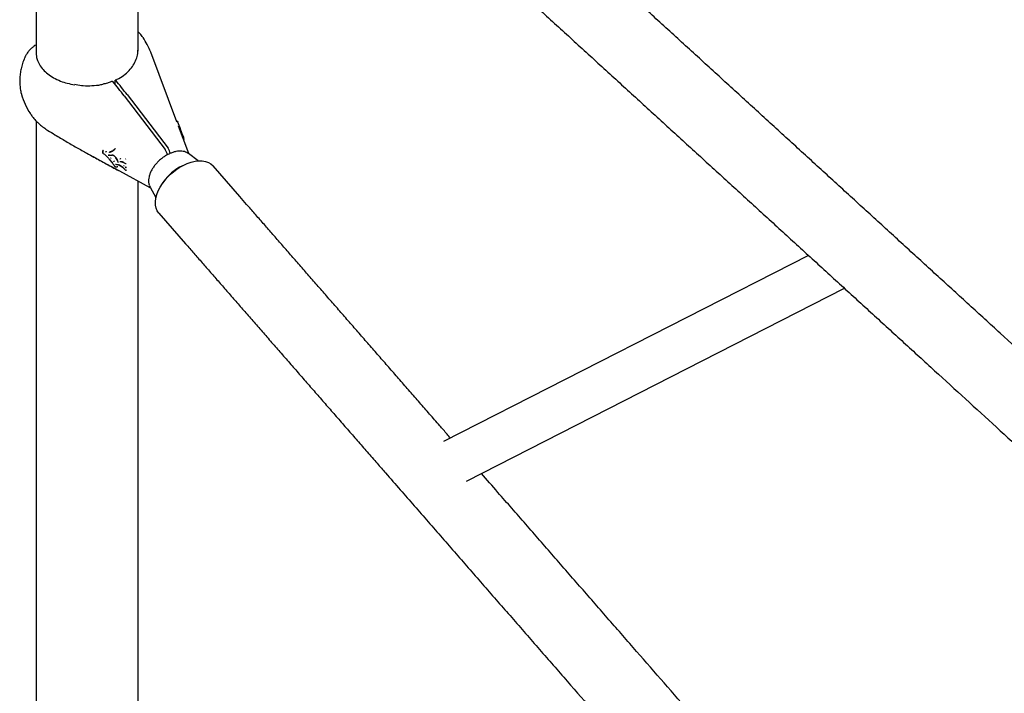
# Model space of a CAD drawing. Units: millimetres. Extents: x -4756 to 4671, y -3679 to 3912.
# Drawn here: x 1603 to 2182, y -1141 to -745 of the extents above; entities that cross this region are included whole.
import ezdxf

# ---------------------------------------------------------------- set-up
doc = ezdxf.new("R2010")
doc.units = ezdxf.units.MM

msp = doc.modelspace()

# ---------------------------------------------------------------- linework, layer by layer
at = {"color": 7, "linetype": 'Continuous', "lineweight": 25}
for p, q in [((1612.52, -485.81), (1612.52, -764.15)), ((1672.52, -762.46), (1672.52, -518.52)), ((1612.52, -764.17), (1612.52, -764.89)), ((1612.56, -764.21), (1612.82, -766.81)), ((1672.52, -763.16), (1672.52, -762.47)), ((1695.38, -804.69), (1679.95, -763.75)), ((1659.11, -782.75), (1659.11, -780.27)), ((1636.17, -782.92), (1635.28, -782.75)), ((1664.36, -789.46), (1688.43, -821)), ((1666.06, -788.72), (1690.14, -820.25)), ((1609.09, -799.59), (1609.19, -799.74)), ((1612.52, -804.11), (1612.52, -1200.26)), ((1695.7, -804.57), (1695.43, -804.69)), ((1695.83, -804.61), (1695.84, -804.62)), ((1696.76, -806.93), (1696.01, -804.96)), ((1702.38, -823.27), (1696.35, -807.27)), ((1696.52, -807.61), (1696.8, -808.45)), ((1696.75, -806.92), (1696.76, -806.93)), ((1697.42, -810.35), (1697.7, -810.27)), ((1698.43, -812.92), (1698.72, -812.84)), ((1698.85, -813.89), (1698.85, -813.92)), ((1652.12, -821.38), (1651.92, -821.52)), ((1652.08, -821.41), (1652.08, -821.35)), ((1653.84, -822.2), (1653.64, -822.34)), ((1658.93, -820.66), (1659.22, -820.38)), ((1659.25, -820.47), (1659.06, -820.55)), ((1655.98, -822.44), (1655.78, -822.57)), ((1656.68, -825.91), (1656.48, -826.08)), ((1658.58, -827.73), (1658.38, -827.91)), ((1662.28, -826.39), (1662.08, -826.52)), ((1665.3, -826.53), (1665.1, -826.63)), ((1707.84, -827.67), (1702.2, -823.42)), ((1659.2, -831.22), (1660.23, -831.26)), ((1660.23, -831.26), (1660.23, -831.26)), ((1660.32, -831.23), (1660.51, -831.02)), ((1661.53, -833.64), (1679.4, -843.32)), ((1664.34, -830.5), (1664.14, -830.66)), ((1665.32, -831.24), (1665.12, -831.41)), ((1665.5, -831.55), (1665.3, -831.72)), ((1665.44, -833.13), (1665.63, -832.94)), ((1732.37, -848.67), (1716.62, -830.61)), ((1672.52, -1200.26), (1672.52, -839.59)), ((1678.87, -841.15), (1679.01, -841.84)), ((1679.11, -842.11), (1679.57, -843.17)), ((1679.53, -843.35), (1679.74, -843.47)), ((1679.57, -843.17), (1683.02, -849.32)), ((1684.74, -858.42), (1700.49, -876.48)), ((2066.81, -883.3), (1852.21, -992.88)), ((1865.66, -1016.11), (2087.93, -902.61))]:
    msp.add_line(p, q, dxfattribs=at)
at = {"color": 7, "linetype": 'Continuous', "lineweight": 25, "flags": 128}
for points in [[(1659.02, -820.58), (1659.02, -820.58), (1659.03, -820.58)], [(1657.98, -824.29), (1657.98, -824.29), (1657.98, -824.28), (1657.98, -824.27), (1657.98, -824.26)], [(1684.74, -858.42), (1683.78, -857.05), (1683.12, -855.46), (1682.75, -853.69), (1682.69, -851.76), (1682.94, -849.7), (1683.49, -847.56), (1684.34, -845.36), (1685.47, -843.16), (1686.85, -840.97), (1688.48, -838.84), (1690.31, -836.82), (1692.32, -834.92), (1694.47, -833.19), (1696.73, -831.65), (1699.06, -830.33), (1701.41, -829.26), (1703.75, -828.44), (1706.04, -827.9), (1708.24, -827.65), (1710.3, -827.68), (1712.21, -828), (1713.91, -828.61), (1715.39, -829.48), (1716.62, -830.61)], [(1702.2, -823.42), (1702.13, -823.36), (1701.7, -823.08)], [(1659.01, -831.1), (1659.01, -831.11), (1659.02, -831.11)], [(1660.55, -831), (1660.54, -831), (1660.54, -831)], [(1665.22, -833.11), (1665.22, -833.11), (1665.22, -833.11), (1665.22, -833.1)], [(1665.33, -829.27), (1665.33, -829.27), (1665.53, -829.14)]]:
    msp.add_lwpolyline(points, dxfattribs=at)
at = {"color": 7, "linetype": 'Continuous', "lineweight": 25}
for centre, radius, start, end in [((1642.52, -777.85), 40, 20.64742, 34.62035), ((1613.27, -762.89), 3.3, 103.21203, 126.36339), ((1379.91, -1006.49), 357.79, 37.34346, 39.07072), ((1381.61, -1005.75), 357.79, 37.34346, 39.07072), ((1642.52, -777.85), 40, 195.57031, 213.03931), ((1696.7, -807.19), 0.099, 351.0982, 18.72976), ((1682.59, -825.35), 7.29, 9.80276, 36.67271), ((1684.24, -824.63), 7.34, 10.29437, 36.58153), ((1651.93, -823.13), 0.0641, 126.75474, 179.62362), ((1652, -823.3), 0.0317, 174.31993, 230.14137), ((1655.03, -824.23), 0.0598, 257.7643, 310.95452), ((1659.28, -829.63), 0.0741, 211.09711, 261.9777), ((1660.85, -828.56), 0.0294, 205.96085, 268.36349), ((1661.9, -828.11), 0.0648, 275.72278, 307.34106), ((1665.18, -829.24), 0.0401, 166.42588, 227.91067), ((1710.48, -855.75), 27.85, 115.10373, 147.0979)]:
    msp.add_arc(centre, radius, start, end, dxfattribs=at)
for points, knots in [([(3351.29, -2025.13), (3351.59, -2024.68), (3352.33, -2023.54), (3353.22, -2021.58), (3353.99, -2019.33), (3354.48, -2017.07), (3354.72, -2014.84), (3354.72, -2012.66), (3354.52, -2010.57), (3354.13, -2008.6), (3353.58, -2006.77), (3352.94, -2005.12), (3352.24, -2003.71), (3351.57, -2002.55), (3350.96, -2001.63), (3350.44, -2000.92), (3350, -2000.35), (3349.63, -1999.91), (3349.31, -1999.54), (3349.03, -1999.23), (3348.78, -1998.97), (3348.56, -1998.74), (3348.35, -1998.54), (3348.14, -1998.33), (3347.88, -1998.08), (3347.5, -1997.72), (3346.89, -1997.16), (3346, -1996.33), (3344.89, -1995.3), (3343.53, -1994.05), (3341.95, -1992.59), (3340.15, -1990.92), (3338.11, -1989.05), (3335.85, -1986.97), (3333.36, -1984.68), (3330.63, -1982.18), (3327.68, -1979.47), (3324.5, -1976.55), (3321.09, -1973.42), (3317.45, -1970.08), (3313.59, -1966.53), (3309.49, -1962.78), (3305.17, -1958.81), (3300.62, -1954.65), (3295.85, -1950.27), (3290.85, -1945.69), (3285.63, -1940.9), (3280.19, -1935.92), (3274.52, -1930.72), (3268.63, -1925.33), (3262.52, -1919.73), (3256.2, -1913.93), (3249.65, -1907.94), (3242.88, -1901.74), (3235.9, -1895.34), (3228.7, -1888.75), (3221.29, -1881.97), (3213.67, -1874.98), (3205.83, -1867.81), (3197.78, -1860.44), (3189.52, -1852.88), (3181.06, -1845.13), (3172.38, -1837.19), (3163.51, -1829.06), (3154.42, -1820.75), (3145.14, -1812.25), (3135.65, -1803.56), (3125.96, -1794.7), (3116.08, -1785.65), (3106, -1776.42), (3095.72, -1767.02), (3085.25, -1757.44), (3074.59, -1747.68), (3063.73, -1737.75), (3052.69, -1727.64), (3041.46, -1717.37), (3030.05, -1706.92), (3018.45, -1696.31), (3006.68, -1685.54), (2994.72, -1674.59), (2982.58, -1663.49), (2970.27, -1652.23), (2957.78, -1640.8), (2945.13, -1629.22), (2932.3, -1617.49), (2919.3, -1605.6), (2906.14, -1593.56), (2892.82, -1581.37), (2879.33, -1569.03), (2865.68, -1556.54), (2851.88, -1543.92), (2837.92, -1531.15), (2823.81, -1518.24), (2809.54, -1505.19), (2795.13, -1492.01), (2780.57, -1478.69), (2765.87, -1465.24), (2751.02, -1451.66), (2736.04, -1437.95), (2720.91, -1424.12), (2705.66, -1410.17), (2690.27, -1396.09), (2674.75, -1381.9), (2659.1, -1367.59), (2643.33, -1353.16), (2627.43, -1338.62), (2611.42, -1323.98), (2595.29, -1309.22), (2579.04, -1294.36), (2562.68, -1279.4), (2546.21, -1264.34), (2529.63, -1249.18), (2512.94, -1233.92), (2496.16, -1218.57), (2479.27, -1203.13), (2462.29, -1187.6), (2445.22, -1171.98), (2428.05, -1156.29), (2410.79, -1140.51), (2393.45, -1124.65), (2376.02, -1108.71), (2358.51, -1092.7), (2340.93, -1076.62), (2323.27, -1060.47), (2305.53, -1044.26), (2287.73, -1027.98), (2269.86, -1011.64), (2251.93, -995.24), (2233.93, -978.79), (2215.88, -962.28), (2197.77, -945.72), (2179.6, -929.12), (2161.39, -912.46), (2143.13, -895.77), (2124.83, -879.03), (2106.48, -862.26), (2088.1, -845.45), (2069.68, -828.61), (2051.22, -811.74), (2032.74, -794.84), (2014.23, -777.92), (1995.7, -760.98), (1977.14, -744.02), (1958.57, -727.04), (1939.98, -710.04), (1921.38, -693.04), (1902.77, -676.02), (1884.48, -659.3), (1870.81, -646.81), (1863.35, -639.99), (1861.77, -638.54)], [0, 0, 0, 0, 0.000511, 0.001277, 0.002022, 0.002747, 0.003451, 0.004134, 0.004795, 0.00543, 0.006036, 0.006603, 0.007117, 0.007564, 0.00795, 0.008303, 0.008655, 0.009037, 0.009481, 0.010033, 0.010753, 0.011727, 0.013097, 0.015114, 0.018284, 0.024073, 0.032122, 0.039898, 0.048126, 0.056189, 0.064186, 0.072151, 0.080099, 0.088038, 0.09597, 0.103897, 0.111822, 0.119745, 0.127667, 0.135587, 0.143506, 0.151425, 0.159343, 0.167261, 0.175178, 0.183096, 0.191013, 0.198929, 0.206846, 0.214762, 0.222679, 0.230595, 0.238511, 0.246427, 0.254343, 0.262259, 0.270175, 0.278091, 0.286007, 0.293923, 0.301838, 0.309754, 0.31767, 0.325585, 0.333501, 0.341417, 0.349332, 0.357248, 0.365164, 0.373079, 0.380995, 0.38891, 0.396826, 0.404741, 0.412657, 0.420572, 0.428488, 0.436404, 0.444319, 0.452235, 0.46015, 0.468066, 0.475981, 0.483896, 0.491812, 0.499727, 0.507643, 0.515558, 0.523474, 0.531389, 0.539305, 0.54722, 0.555136, 0.563051, 0.570967, 0.578882, 0.586797, 0.594713, 0.602628, 0.610544, 0.618459, 0.626375, 0.63429, 0.642206, 0.650121, 0.658036, 0.665952, 0.673867, 0.681783, 0.689698, 0.697614, 0.705529, 0.713444, 0.72136, 0.729275, 0.737191, 0.745106, 0.753022, 0.760937, 0.768852, 0.776768, 0.784683, 0.792599, 0.800514, 0.808429, 0.816345, 0.82426, 0.832176, 0.840091, 0.848007, 0.855922, 0.863837, 0.871753, 0.879668, 0.887584, 0.895499, 0.903414, 0.91133, 0.919245, 0.927161, 0.935076, 0.942992, 0.950907, 0.958822, 0.966738, 0.974653, 0.982569, 0.990484, 0.997983, 1, 1, 1, 1]), ([(1833.23, -669.76), (1836.49, -672.75), (1845.97, -681.41), (1861.65, -695.74), (1880.26, -712.76), (1898.87, -729.77), (1917.47, -746.77), (1936.05, -763.76), (1954.62, -780.73), (1973.17, -797.69), (1991.69, -814.63), (2010.19, -831.54), (2028.67, -848.43), (2047.11, -865.29), (2065.52, -882.12), (2083.89, -898.92), (2102.22, -915.68), (2120.51, -932.4), (2138.75, -949.08), (2156.95, -965.72), (2175.1, -982.31), (2193.19, -998.85), (2211.22, -1015.34), (2229.2, -1031.78), (2247.11, -1048.16), (2264.96, -1064.48), (2282.74, -1080.74), (2300.45, -1096.93), (2318.09, -1113.06), (2335.65, -1129.11), (2353.13, -1145.1), (2370.53, -1161.01), (2387.85, -1176.84), (2405.08, -1192.6), (2422.21, -1208.27), (2439.26, -1223.86), (2456.21, -1239.36), (2473.06, -1254.77), (2489.82, -1270.09), (2506.46, -1285.32), (2523.01, -1300.45), (2539.44, -1315.48), (2555.77, -1330.41), (2571.98, -1345.23), (2588.07, -1359.95), (2604.05, -1374.56), (2619.91, -1389.06), (2635.64, -1403.45), (2651.24, -1417.72), (2666.72, -1431.88), (2682.07, -1445.92), (2697.28, -1459.83), (2712.36, -1473.62), (2727.3, -1487.29), (2742.1, -1500.82), (2756.75, -1514.23), (2771.27, -1527.5), (2785.63, -1540.64), (2799.85, -1553.65), (2813.9, -1566.51), (2825.21, -1576.85), (2831.77, -1582.85), (2833.75, -1584.67)], [0, 0, 0, 0, 0.008926, 0.025887, 0.042848, 0.059808, 0.076769, 0.09373, 0.110691, 0.127651, 0.144612, 0.161573, 0.178533, 0.195494, 0.212455, 0.229415, 0.246376, 0.263337, 0.280298, 0.297258, 0.314219, 0.33118, 0.34814, 0.365101, 0.382062, 0.399022, 0.415983, 0.432944, 0.449904, 0.466865, 0.483826, 0.500786, 0.517747, 0.534708, 0.551668, 0.568629, 0.58559, 0.602551, 0.619511, 0.636472, 0.653433, 0.670393, 0.687354, 0.704315, 0.721275, 0.738236, 0.755196, 0.772157, 0.789118, 0.806078, 0.823039, 0.84, 0.85696, 0.873921, 0.890882, 0.907842, 0.924803, 0.941764, 0.958724, 0.975685, 0.992645, 1, 1, 1, 1]), ([(1675.41, -755.15), (1675.26, -754.91), (1674.59, -753.88), (1673.62, -752.71), (1672.72, -751.85), (1672.52, -751.65)], [0, 0, 0, 0, 0.189571, 0.813654, 1, 1, 1, 1]), ([(1611.33, -760.26), (1610.84, -760.64), (1609.76, -761.47), (1608.33, -762.94), (1607.08, -764.61), (1606.26, -765.97), (1605.95, -766.79), (1605.87, -766.99)], [0, 0, 0, 0, 0.21347, 0.462715, 0.700183, 0.929051, 1, 1, 1, 1]), ([(1671.78, -767), (1672.09, -765.93), (1672.53, -764.4), (1672.45, -762.94), (1672.43, -762.51)], [0, 0, 0, 0, 0.704844, 1, 1, 1, 1]), ([(1605.84, -766.99), (1605.83, -767.03), (1605.32, -768.14), (1604.57, -770.29), (1603.7, -773.43), (1603.16, -776.46), (1602.9, -779.46), (1602.92, -782.41), (1603.24, -785.27), (1603.6, -787.33), (1603.95, -788.39), (1604, -788.55)], [0, 0, 0, 0, 0.005122, 0.163837, 0.306507, 0.446289, 0.582986, 0.716757, 0.847965, 0.977059, 1, 1, 1, 1]), ([(1612.82, -766.81), (1612.92, -767.19), (1613.28, -768.6), (1614.42, -771.04), (1616.58, -773.92), (1619.37, -776.58), (1621.66, -778.05), (1622.82, -778.8)], [0, 0, 0, 0, 0.085657, 0.317702, 0.556406, 0.77539, 1, 1, 1, 1]), ([(1659.32, -780.17), (1659.96, -779.84), (1661.97, -778.84), (1665, -776.75), (1668.03, -773.82), (1670.41, -770.54), (1671.32, -768.19), (1671.78, -767)], [0, 0, 0, 0, 0.105165, 0.32567, 0.552584, 0.773096, 1, 1, 1, 1]), ([(1622.82, -778.8), (1624.14, -779.48), (1626.65, -780.78), (1630.88, -782.04), (1633.81, -782.62), (1635.3, -782.92)], [0, 0, 0, 0, 0.354383, 0.67332, 1, 1, 1, 1]), ([(1656.52, -781.2), (1655.86, -781.44), (1654.35, -782), (1652.72, -782.37), (1651.8, -782.59)], [0, 0, 0, 0, 0.43278, 1, 1, 1, 1]), ([(1657.47, -780.85), (1657.4, -780.88), (1657.11, -781.02), (1656.78, -781.12), (1656.52, -781.2)], [0, 0, 0, 0, 0.207254, 1, 1, 1, 1]), ([(1657.47, -780.86), (1657.49, -780.86), (1657.53, -780.85), (1657.61, -780.9), (1657.66, -780.96), (1657.69, -780.98)], [0, 0, 0, 0, 0.335256, 0.695441, 1, 1, 1, 1]), ([(1659.39, -780.24), (1659.36, -780.21), (1659.3, -780.14), (1659.22, -780.1), (1659.16, -780.12), (1659.12, -780.18), (1659.11, -780.24), (1659.11, -780.27)], [0, 0, 0, 0, 0.206601, 0.413204, 0.619758, 0.826205, 1, 1, 1, 1]), ([(1651.91, -782.68), (1651.45, -782.8), (1649.37, -783.35), (1645.45, -783.67), (1640.58, -783.71), (1637.52, -783.25), (1636.12, -783.03)], [0, 0, 0, 0, 0.091493, 0.417075, 0.733631, 1, 1, 1, 1]), ([(1609.12, -799.8), (1609.5, -800.38), (1610.45, -801.81), (1612.26, -803.92), (1614.5, -806.12), (1616.91, -808.09), (1618.66, -809.23), (1619.5, -809.77)], [0, 0, 0, 0, 0.146216, 0.361038, 0.576789, 0.796748, 1, 1, 1, 1]), ([(1695.18, -804.15), (1695.19, -804.18), (1695.21, -804.23), (1695.24, -804.28), (1695.25, -804.31)], [0, 0, 0, 0, 0.497472, 1, 1, 1, 1]), ([(1695.25, -804.31), (1695.25, -804.31), (1695.25, -804.3), (1695.24, -804.28), (1695.23, -804.27), (1695.22, -804.26), (1695.21, -804.26)], [0, 0, 0, 0, 0.079448, 0.311831, 0.773857, 1, 1, 1, 1]), ([(1695.25, -804.31), (1695.26, -804.32), (1695.33, -804.45), (1695.4, -804.57), (1695.46, -804.67)], [0, 0, 0, 0, 0.122051, 1, 1, 1, 1]), ([(1695.43, -804.68), (1695.42, -804.69), (1695.4, -804.7), (1695.37, -804.69), (1695.34, -804.68), (1695.33, -804.67), (1695.32, -804.66), (1695.31, -804.66), (1695.31, -804.66), (1695.31, -804.66), (1695.31, -804.66)], [0, 0, 0, 0, 0.189851, 0.367957, 0.515454, 0.638735, 0.735414, 0.820909, 0.923436, 1, 1, 1, 1]), ([(1695.41, -804.72), (1695.41, -804.71), (1695.39, -804.68), (1695.36, -804.64), (1695.35, -804.61)], [0, 0, 0, 0, 0.307583, 1, 1, 1, 1]), ([(1695.83, -804.61), (1695.83, -804.61), (1695.83, -804.6), (1695.82, -804.59), (1695.8, -804.58), (1695.78, -804.57), (1695.75, -804.56), (1695.72, -804.56), (1695.71, -804.57), (1695.7, -804.57)], [0, 0, 0, 0, 0.0168085, 0.1417739, 0.2816032, 0.4722819, 0.6924187, 0.933517, 1, 1, 1, 1]), ([(1696, -804.96), (1695.99, -804.93), (1695.97, -804.85), (1695.89, -804.71), (1695.84, -804.62)], [0, 0, 0, 0, 0.394816, 1, 1, 1, 1]), ([(1619.5, -809.76), (1620.87, -810.61), (1624.43, -812.81), (1630.08, -816.15), (1636.37, -819.77), (1641.84, -822.85), (1645.15, -824.67), (1646.5, -825.41)], [0, 0, 0, 0, 0.148698, 0.386058, 0.618248, 0.844313, 1, 1, 1, 1]), ([(1696.35, -807.28), (1696.35, -807.28), (1696.35, -807.27), (1696.34, -807.24), (1696.31, -807.17), (1696.28, -807.08), (1696.25, -807.02), (1696.24, -806.99)], [0, 0, 0, 0, 0.069328, 0.301835, 0.534316, 0.766997, 1, 1, 1, 1]), ([(1696.41, -807.15), (1696.43, -807.21), (1696.46, -807.3), (1696.45, -807.36), (1696.45, -807.38)], [0, 0, 0, 0, 0.588464, 1, 1, 1, 1]), ([(1696.73, -807.28), (1696.74, -807.25), (1696.74, -807.19), (1696.71, -807.09), (1696.69, -807.05)], [0, 0, 0, 0, 0.587, 1, 1, 1, 1]), ([(1696.78, -807.01), (1696.78, -807.02), (1696.81, -807.08), (1696.8, -807.12), (1696.8, -807.16)], [0, 0, 0, 0, 0.133304, 1, 1, 1, 1]), ([(1696.89, -807.5), (1696.89, -807.49), (1696.87, -807.44), (1696.85, -807.36), (1696.82, -807.27), (1696.81, -807.21), (1696.8, -807.19), (1696.8, -807.19), (1696.8, -807.19)], [0, 0, 0, 0, 0.095643, 0.340074, 0.586438, 0.800994, 0.931991, 1, 1, 1, 1]), ([(1697.7, -810.27), (1697.7, -810.27), (1697.61, -809.98), (1697.41, -809.38), (1697.11, -808.45), (1696.9, -807.83), (1696.8, -807.51)], [0, 0, 0, 0, 0.00002, 0.332443, 0.665584, 1, 1, 1, 1]), ([(1696.9, -807.5), (1697, -807.82), (1697.21, -808.45), (1697.51, -809.39), (1697.71, -809.99), (1697.8, -810.29)], [0, 0, 0, 0, 0.332594, 0.665297, 1, 1, 1, 1]), ([(1697.7, -810.27), (1697.72, -810.27), (1697.74, -810.26), (1697.77, -810.26), (1697.79, -810.27), (1697.8, -810.28), (1697.8, -810.28), (1697.8, -810.29), (1697.8, -810.29)], [0, 0, 0, 0, 0.21371, 0.427416, 0.641257, 0.855385, 0.96087, 1, 1, 1, 1]), ([(1698.72, -812.84), (1698.72, -812.84), (1698.65, -812.69), (1698.48, -812.34), (1698.13, -811.51), (1697.85, -810.68), (1697.7, -810.27)], [0, 0, 0, 0, 0.000015, 0.255427, 0.626636, 1, 1, 1, 1]), ([(1697.8, -810.29), (1697.81, -810.3), (1697.95, -810.72), (1698.24, -811.57), (1698.59, -812.39), (1698.77, -812.75), (1698.84, -812.9)], [0, 0, 0, 0, 0.011742, 0.371916, 0.745236, 1, 1, 1, 1]), ([(1698.62, -813.3), (1698.63, -813.32), (1698.68, -813.41), (1698.72, -813.51), (1698.75, -813.59)], [0, 0, 0, 0, 0.249709, 1, 1, 1, 1]), ([(1699.04, -813.5), (1699, -813.41), (1698.93, -813.25), (1698.85, -813.08), (1698.8, -812.98), (1698.76, -812.92), (1698.74, -812.87), (1698.72, -812.84), (1698.72, -812.84)], [0, 0, 0, 0, 0.332066, 0.666813, 0.75045, 0.833776, 0.999962, 1, 1, 1, 1]), ([(1698.84, -812.9), (1698.86, -812.93), (1698.88, -812.98), (1698.92, -813.04), (1698.97, -813.14), (1699.05, -813.31), (1699.12, -813.47), (1699.16, -813.55)], [0, 0, 0, 0, 0.167107, 0.250637, 0.334164, 0.667442, 1, 1, 1, 1]), ([(1699.35, -815.24), (1699.35, -815.24), (1699.35, -815.21), (1699.33, -814.96), (1699.27, -814.47), (1699.18, -814.02), (1699.13, -813.8)], [0, 0, 0, 0, 0.000028, 0.050569, 0.525285, 1, 1, 1, 1]), ([(1699.16, -813.55), (1699.16, -813.56), (1699.16, -813.57), (1699.17, -813.6), (1699.18, -813.63), (1699.19, -813.66), (1699.2, -813.69), (1699.2, -813.7), (1699.2, -813.7)], [0, 0, 0, 0, 0.181157, 0.362316, 0.543656, 0.725277, 0.907156, 1, 1, 1, 1]), ([(1699.2, -813.7), (1699.25, -813.93), (1699.35, -814.4), (1699.39, -814.89), (1699.42, -815.14)], [0, 0, 0, 0, 0.476797, 1, 1, 1, 1]), ([(1699.35, -815.24), (1699.36, -815.24), (1699.38, -815.23), (1699.4, -815.21), (1699.42, -815.19), (1699.42, -815.16), (1699.42, -815.15), (1699.42, -815.14), (1699.42, -815.14)], [0, 0, 0, 0, 0.213531, 0.427069, 0.641001, 0.855769, 0.970162, 1, 1, 1, 1]), ([(1699.38, -815.31), (1699.38, -815.31), (1699.39, -815.3), (1699.4, -815.29), (1699.41, -815.27), (1699.42, -815.25), (1699.42, -815.23), (1699.42, -815.21), (1699.42, -815.18), (1699.42, -815.16)], [0, 0, 0, 0, 0.004792, 0.15171, 0.259675, 0.357763, 0.449891, 0.566539, 1, 1, 1, 1]), ([(1651.92, -821.53), (1651.92, -821.53), (1651.9, -821.54), (1651.88, -821.57), (1651.86, -821.61), (1651.86, -821.63), (1651.86, -821.63)], [0, 0, 0, 0, 0.070634, 0.476113, 0.848184, 1, 1, 1, 1]), ([(1651.89, -823.08), (1651.88, -822.85), (1651.87, -822.37), (1651.88, -821.86), (1651.89, -821.59)], [0, 0, 0, 0, 0.474414, 1, 1, 1, 1]), ([(1651.89, -821.69), (1651.89, -821.96), (1651.87, -822.47), (1651.89, -822.95), (1651.89, -823.18)], [0, 0, 0, 0, 0.5255861, 1, 1, 1, 1]), ([(1652.12, -821.38), (1652.12, -821.38), (1652.12, -821.38), (1652.12, -821.38), (1652.12, -821.38)], [0, 0, 0, 0, 0.428007, 1, 1, 1, 1]), ([(1659.02, -820.68), (1658.85, -820.86), (1658.32, -821.38), (1657.43, -822.09), (1656.48, -822.49), (1655.92, -822.66), (1655.76, -822.7)], [0, 0, 0, 0, 0.174819, 0.516974, 0.858966, 1, 1, 1, 1]), ([(1655.78, -822.57), (1655.95, -822.52), (1656.5, -822.36), (1657.45, -821.97), (1658.33, -821.27), (1658.85, -820.75), (1659.03, -820.58)], [0, 0, 0, 0, 0.140751, 0.482854, 0.824624, 1, 1, 1, 1]), ([(1656.01, -822.31), (1656.17, -822.26), (1656.63, -822.14), (1657.08, -821.93), (1657.36, -821.79)], [0, 0, 0, 0, 0.359175, 1, 1, 1, 1]), ([(1659.06, -820.55), (1659.06, -820.55), (1659.04, -820.56), (1659.03, -820.57), (1659.02, -820.59)], [0, 0, 0, 0, 0.0874512, 1, 1, 1, 1]), ([(1701.63, -823.07), (1701.48, -822.97), (1700.93, -822.6), (1699.8, -822.22), (1698.26, -821.94), (1696.57, -821.93), (1694.78, -822.17), (1692.92, -822.67), (1691.03, -823.42), (1689.16, -824.38), (1687.34, -825.55), (1685.62, -826.9), (1684.02, -828.4), (1682.57, -830.02), (1681.32, -831.73), (1680.28, -833.49), (1679.47, -835.28), (1678.92, -837.05), (1678.67, -838.78), (1678.64, -840.16), (1678.82, -840.91), (1678.87, -841.15)], [0, 0, 0, 0, 0.020724, 0.074314, 0.128769, 0.184136, 0.240126, 0.296396, 0.352689, 0.408919, 0.46508, 0.521197, 0.577308, 0.63345, 0.689659, 0.745977, 0.80244, 0.85906, 0.915781, 0.972354, 1, 1, 1, 1]), ([(1646.13, -825.17), (1649.78, -827.21), (1654.83, -830.02), (1660.09, -832.84), (1661.55, -833.62)], [0, 0, 0, 0, 0.723838, 1, 1, 1, 1]), ([(1646.52, -825.42), (1648.92, -826.75), (1653.75, -829.41), (1658.62, -832.06), (1661.07, -833.38)], [0, 0, 0, 0, 0.498192, 1, 1, 1, 1]), ([(1651.86, -823.13), (1651.86, -823.14), (1651.86, -823.17), (1651.88, -823.22), (1651.92, -823.28), (1651.96, -823.31), (1651.98, -823.33)], [0, 0, 0, 0, 0.120903, 0.372875, 0.687156, 1, 1, 1, 1]), ([(1651.97, -823.3), (1652.22, -823.47), (1652.73, -823.81), (1653.27, -824.26), (1653.55, -824.5), (1653.59, -824.53)], [0, 0, 0, 0, 0.46672, 0.933928, 1, 1, 1, 1]), ([(1653.59, -824.53), (1653.62, -824.55), (1653.88, -824.81), (1654.4, -825.29), (1655.11, -826.03), (1655.54, -826.56), (1655.76, -826.82)], [0, 0, 0, 0, 0.035338, 0.356383, 0.678494, 1, 1, 1, 1]), ([(1654.98, -824.24), (1655.23, -824.29), (1655.7, -824.39), (1656.16, -824.41), (1656.38, -824.42)], [0, 0, 0, 0, 0.5184388, 1, 1, 1, 1]), ([(1655, -824.28), (1655, -824.28), (1655, -824.28), (1655.01, -824.28), (1655.02, -824.28)], [0, 0, 0, 0, 0.279058, 1, 1, 1, 1]), ([(1656.48, -824.46), (1656.48, -824.46), (1656.26, -824.45), (1655.8, -824.43), (1655.32, -824.32), (1655.07, -824.27)], [0, 0, 0, 0, 0.000028, 0.482015, 1, 1, 1, 1]), ([(1655.76, -822.7), (1655.76, -822.7), (1655.75, -822.7), (1655.75, -822.68), (1655.74, -822.65), (1655.75, -822.62), (1655.76, -822.59), (1655.78, -822.58), (1655.78, -822.57)], [0, 0, 0, 0, 0.035594, 0.14405, 0.358454, 0.572434, 0.786214, 1, 1, 1, 1]), ([(1655.76, -826.82), (1655.76, -826.82), (1656.31, -827.56), (1657.29, -828.79), (1658.32, -830.21), (1658.84, -830.88), (1659.02, -831.11)], [0, 0, 0, 0, 0.001223, 0.483065, 0.825072, 1, 1, 1, 1]), ([(1659.03, -831.02), (1658.85, -830.79), (1658.33, -830.13), (1657.3, -828.73), (1656.34, -827.5), (1655.78, -826.78)], [0, 0, 0, 0, 0.175504, 0.517161, 1, 1, 1, 1]), ([(1655.98, -822.44), (1655.99, -822.43), (1656, -822.42), (1656.02, -822.39), (1656.02, -822.36), (1656.02, -822.33), (1656.01, -822.32), (1656.01, -822.31), (1656.01, -822.31)], [0, 0, 0, 0, 0.214419, 0.4288309, 0.6434449, 0.8584852, 0.9643491, 1, 1, 1, 1]), ([(1656.38, -824.43), (1656.51, -824.41), (1656.77, -824.39), (1657.25, -824.33), (1657.57, -824.24), (1657.77, -824.19)], [0, 0, 0, 0, 0.279582, 0.558801, 1, 1, 1, 1]), ([(1657.89, -824.23), (1657.68, -824.29), (1657.35, -824.37), (1656.88, -824.43), (1656.62, -824.45), (1656.48, -824.46)], [0, 0, 0, 0, 0.441043, 0.721005, 1, 1, 1, 1]), ([(1657.87, -824.24), (1657.87, -824.24), (1657.87, -824.24), (1657.89, -824.24), (1657.93, -824.25), (1657.96, -824.28), (1657.98, -824.29), (1657.98, -824.29)], [0, 0, 0, 0, 0.021692, 0.356592, 0.649309, 0.963984, 1, 1, 1, 1]), ([(1657.98, -824.26), (1658.1, -824.37), (1658.34, -824.59), (1658.7, -824.95), (1658.96, -825.27), (1659.11, -825.45), (1659.16, -825.51)], [0, 0, 0, 0, 0.293386, 0.587257, 0.880979, 1, 1, 1, 1]), ([(1659.16, -825.51), (1659.16, -825.51), (1659.15, -825.51), (1659.15, -825.52), (1659.14, -825.52), (1659.15, -825.52), (1659.16, -825.52), (1659.16, -825.51), (1659.16, -825.51)], [0, 0, 0, 0, 0.045515, 0.181753, 0.451267, 0.720284, 0.989066, 1, 1, 1, 1]), ([(1659.16, -825.51), (1659.37, -825.81), (1659.88, -826.51), (1660.45, -827.59), (1660.74, -828.3), (1660.85, -828.59)], [0, 0, 0, 0, 0.302781, 0.716712, 1, 1, 1, 1]), ([(1660.85, -828.52), (1660.74, -828.24), (1660.46, -827.54), (1659.9, -826.49), (1659.39, -825.8), (1659.18, -825.5), (1659.18, -825.5)], [0, 0, 0, 0, 0.284945, 0.696337, 0.999983, 1, 1, 1, 1]), ([(1665.05, -826.76), (1665.05, -826.76), (1665.05, -826.76), (1665.05, -826.74), (1665.05, -826.71), (1665.06, -826.68), (1665.08, -826.65), (1665.1, -826.64), (1665.1, -826.63)], [0, 0, 0, 0, 0.024566, 0.149666, 0.364042, 0.576586, 0.788278, 1, 1, 1, 1]), ([(1665.3, -826.53), (1665.3, -826.53), (1665.32, -826.52), (1665.33, -826.49), (1665.34, -826.46), (1665.35, -826.43), (1665.35, -826.41), (1665.35, -826.4), (1665.34, -826.4)], [0, 0, 0, 0, 0.212789, 0.425548, 0.639165, 0.854603, 0.975171, 1, 1, 1, 1]), ([(1702.45, -823.51), (1702.44, -823.45), (1702.42, -823.37), (1702.39, -823.3), (1702.38, -823.29)], [0, 0, 0, 0, 0.766802, 1, 1, 1, 1]), ([(1659.01, -831.1), (1659.01, -831.1), (1659.02, -831.12), (1659.06, -831.16), (1659.11, -831.19), (1659.15, -831.22), (1659.19, -831.22), (1659.2, -831.22)], [0, 0, 0, 0, 0.069818, 0.309906, 0.562442, 0.843706, 1, 1, 1, 1]), ([(1659.22, -829.67), (1659.41, -829.7), (1659.8, -829.75), (1660.41, -829.86), (1660.86, -830), (1661.09, -830.07)], [0, 0, 0, 0, 0.3325943, 0.665297, 1, 1, 1, 1]), ([(1659.27, -829.7), (1659.26, -829.7), (1659.26, -829.7), (1659.27, -829.7), (1659.27, -829.7)], [0, 0, 0, 0, 0.581253, 1, 1, 1, 1]), ([(1660.23, -831.26), (1660.23, -831.26), (1660.25, -831.26), (1660.28, -831.25), (1660.31, -831.24), (1660.32, -831.23), (1660.32, -831.23)], [0, 0, 0, 0, 0.137092, 0.560464, 0.987374, 1, 1, 1, 1]), ([(1660.51, -831.02), (1660.51, -831.01), (1660.53, -831), (1660.54, -831), (1660.54, -831), (1660.54, -831)], [0, 0, 0, 0, 0.357587, 0.835734, 1, 1, 1, 1]), ([(1660.83, -828.57), (1660.83, -828.59), (1660.84, -828.62), (1660.85, -828.65), (1660.85, -828.66), (1660.84, -828.66)], [0, 0, 0, 0, 0.325068, 0.655088, 1, 1, 1, 1]), ([(1661.09, -830.07), (1661.1, -830.08), (1661.45, -830.23), (1662.17, -830.53), (1663.19, -831.27), (1663.81, -831.83), (1664.06, -832.06)], [0, 0, 0, 0, 0.011742, 0.371916, 0.745236, 1, 1, 1, 1]), ([(1661.15, -830.1), (1661.15, -830.1), (1661.13, -830.11), (1661.11, -830.1), (1661.1, -830.09), (1661.09, -830.08), (1661.09, -830.07), (1661.09, -830.07)], [0, 0, 0, 0, 0.237051, 0.521987, 0.807306, 0.94786, 1, 1, 1, 1]), ([(1664.11, -832.04), (1664.11, -832.04), (1663.86, -831.82), (1663.25, -831.27), (1662.23, -830.53), (1661.53, -830.23), (1661.18, -830.08)], [0, 0, 0, 0, 0.000015, 0.255427, 0.626636, 1, 1, 1, 1]), ([(1661.83, -828.13), (1661.94, -828.12), (1662.16, -828.11), (1662.62, -828.14), (1662.98, -828.24), (1663.22, -828.3)], [0, 0, 0, 0, 0.257687, 0.515584, 1, 1, 1, 1]), ([(1661.9, -828.18), (1661.9, -828.18), (1661.9, -828.18), (1661.9, -828.18), (1661.9, -828.18)], [0, 0, 0, 0, 0.415948, 1, 1, 1, 1]), ([(1663.31, -828.34), (1663.31, -828.34), (1663.07, -828.28), (1662.71, -828.18), (1662.26, -828.15), (1662.04, -828.16), (1661.94, -828.17)], [0, 0, 0, 0, 0.00003, 0.483959, 0.740589, 1, 1, 1, 1]), ([(1663.22, -828.3), (1663.23, -828.3), (1663.35, -828.36), (1663.51, -828.42), (1663.7, -828.5), (1663.83, -828.55), (1664.05, -828.65), (1664.5, -828.85), (1664.89, -829.08), (1665.14, -829.23)], [0, 0, 0, 0, 0.001776, 0.201185, 0.251036, 0.300887, 0.400589, 0.600034, 1, 1, 1, 1]), ([(1663.31, -828.34), (1663.3, -828.35), (1663.28, -828.36), (1663.26, -828.36), (1663.24, -828.34), (1663.23, -828.33), (1663.23, -828.31), (1663.22, -828.31), (1663.22, -828.3)], [0, 0, 0, 0, 0.213555, 0.427103, 0.64084, 0.854978, 0.964003, 1, 1, 1, 1]), ([(1664.41, -828.82), (1664.29, -828.77), (1664.12, -828.68), (1663.91, -828.59), (1663.78, -828.54), (1663.59, -828.46), (1663.43, -828.39), (1663.31, -828.34)], [0, 0, 0, 0, 0.313393, 0.484906, 0.570666, 0.65662, 1, 1, 1, 1]), ([(1664.06, -832.06), (1664.13, -832.12), (1664.22, -832.21), (1664.35, -832.33), (1664.54, -832.51), (1664.83, -832.77), (1665.09, -832.99), (1665.22, -833.1)], [0, 0, 0, 0, 0.167107, 0.250637, 0.334164, 0.667442, 1, 1, 1, 1]), ([(1665.12, -831.41), (1665.11, -831.41), (1665.1, -831.43), (1665.07, -831.45), (1665.05, -831.48), (1665.04, -831.5), (1665.03, -831.51), (1665.03, -831.51), (1665.03, -831.51)], [0, 0, 0, 0, 0.212434, 0.424849, 0.637832, 0.852049, 0.973093, 1, 1, 1, 1]), ([(1665.16, -829.27), (1665.16, -829.27), (1665.19, -829.29), (1665.24, -829.3), (1665.29, -829.3), (1665.32, -829.28), (1665.33, -829.27)], [0, 0, 0, 0, 0.141892, 0.480598, 0.779285, 1, 1, 1, 1]), ([(1665.3, -831.72), (1665.29, -831.72), (1665.27, -831.73), (1665.24, -831.74), (1665.21, -831.75), (1665.18, -831.74), (1665.16, -831.74), (1665.16, -831.73), (1665.16, -831.73)], [0, 0, 0, 0, 0.213531, 0.427069, 0.641001, 0.855769, 0.970162, 1, 1, 1, 1]), ([(1665.22, -833.11), (1665.23, -833.11), (1665.25, -833.13), (1665.29, -833.16), (1665.34, -833.17), (1665.39, -833.16), (1665.42, -833.15), (1665.43, -833.13), (1665.44, -833.13)], [0, 0, 0, 0, 0.070663, 0.369641, 0.582401, 0.77381, 0.959218, 1, 1, 1, 1]), ([(1665.41, -831.14), (1665.41, -831.14), (1665.41, -831.14), (1665.4, -831.15), (1665.39, -831.17), (1665.37, -831.2), (1665.34, -831.22), (1665.33, -831.23), (1665.32, -831.24)], [0, 0, 0, 0, 0.027479, 0.143049, 0.358483, 0.572701, 0.78634, 1, 1, 1, 1]), ([(1665.64, -831.53), (1665.64, -831.53), (1665.63, -831.53), (1665.62, -831.52), (1665.59, -831.52), (1665.56, -831.52), (1665.52, -831.53), (1665.51, -831.54), (1665.5, -831.55)], [0, 0, 0, 0, 0.029766, 0.144256, 0.359039, 0.572957, 0.786472, 1, 1, 1, 1]), ([(1665.64, -832.94), (1665.64, -832.94), (1665.64, -832.93), (1665.66, -832.93), (1665.66, -832.93), (1665.66, -832.93)], [0, 0, 0, 0, 0.0824598, 0.8391794, 1, 1, 1, 1]), ([(1849.98, -983.54), (1848.96, -982.37), (1846.01, -978.98), (1841.11, -973.36), (1835.27, -966.66), (1829.43, -959.97), (1823.59, -953.27), (1817.76, -946.58), (1811.95, -939.92), (1806.16, -933.28), (1800.4, -926.68), (1794.69, -920.12), (1789.01, -913.62), (1783.4, -907.17), (1777.84, -900.8), (1772.35, -894.51), (1766.93, -888.3), (1761.6, -882.18), (1756.35, -876.16), (1751.2, -870.26), (1746.15, -864.46), (1741.2, -858.8), (1736.6, -853.53), (1733.7, -850.2), (1732.37, -848.67)], [0, 0, 0, 0, 0.024613, 0.071385, 0.118159, 0.164933, 0.211707, 0.258481, 0.305255, 0.35203, 0.398804, 0.445578, 0.492352, 0.539126, 0.5859, 0.632674, 0.679449, 0.726223, 0.772997, 0.819772, 0.866547, 0.913322, 0.960097, 1, 1, 1, 1]), ([(1700.49, -876.48), (1701.31, -877.42), (1703.7, -880.15), (1707.73, -884.78), (1712.64, -890.4), (1717.66, -896.15), (1722.78, -902.02), (1727.99, -908), (1733.3, -914.09), (1738.69, -920.27), (1744.16, -926.54), (1749.69, -932.88), (1755.29, -939.3), (1760.94, -945.79), (1766.65, -952.33), (1772.39, -958.92), (1778.17, -965.54), (1783.97, -972.2), (1789.8, -978.88), (1795.63, -985.57), (1801.48, -992.27), (1807.31, -998.97), (1812.86, -1005.33), (1816.45, -1009.44), (1818.1, -1011.34)], [0, 0, 0, 0, 0.024613, 0.071384, 0.118157, 0.16493, 0.211704, 0.258477, 0.305251, 0.352025, 0.398798, 0.445572, 0.492346, 0.53912, 0.585894, 0.632668, 0.679442, 0.726217, 0.772991, 0.819765, 0.866539, 0.913313, 0.960087, 1, 1, 1, 1]), ([(1856.31, -990.79), (1854.92, -989.21), (1852.82, -986.79), (1850.71, -984.37), (1849.98, -983.54)], [0, 0, 0, 0, 0.656536, 1, 1, 1, 1]), ([(1818.1, -1011.34), (1820.98, -1014.65), (1829.36, -1024.25), (1843.19, -1040.12), (1859.6, -1058.94), (1875.97, -1077.72), (1892.31, -1096.46), (1908.62, -1115.17), (1924.88, -1133.83), (1941.11, -1152.44), (1957.3, -1171.01), (1973.43, -1189.52), (1989.52, -1207.98), (2005.56, -1226.38), (2021.55, -1244.72), (2037.48, -1263), (2053.35, -1281.21), (2069.17, -1299.35), (2084.92, -1317.41), (2100.6, -1335.41), (2116.21, -1353.32), (2131.76, -1371.15), (2147.23, -1388.9), (2162.63, -1406.57), (2177.94, -1424.14), (2193.18, -1441.62), (2208.34, -1459.01), (2223.41, -1476.3), (2238.39, -1493.49), (2253.28, -1510.58), (2268.08, -1527.56), (2282.79, -1544.44), (2297.4, -1561.2), (2311.91, -1577.85), (2326.32, -1594.39), (2340.63, -1610.8), (2354.83, -1627.1), (2368.92, -1643.27), (2382.9, -1659.31), (2396.77, -1675.23), (2410.53, -1691.01), (2424.17, -1706.66), (2437.69, -1722.18), (2451.08, -1737.55), (2464.36, -1752.79), (2477.51, -1767.88), (2490.53, -1782.82), (2503.42, -1797.62), (2516.19, -1812.27), (2528.82, -1826.76), (2541.31, -1841.1), (2553.66, -1855.28), (2565.88, -1869.3), (2577.96, -1883.16), (2589.89, -1896.86), (2601.68, -1910.39), (2613.32, -1923.75), (2624.81, -1936.94), (2636.15, -1949.96), (2647.34, -1962.8), (2658.38, -1975.47), (2669.26, -1987.96), (2679.98, -2000.27), (2690.54, -2012.4), (2700.94, -2024.34), (2711.18, -2036.09), (2721.26, -2047.66), (2731.17, -2059.04), (2740.91, -2070.23), (2750.49, -2081.22), (2759.89, -2092.02), (2769.13, -2102.62), (2778.19, -2113.03), (2787.07, -2123.23), (2795.78, -2133.23), (2804.31, -2143.03), (2812.67, -2152.62), (2820.84, -2162.01), (2828.83, -2171.19), (2836.64, -2180.16), (2844.27, -2188.92), (2851.71, -2197.47), (2858.97, -2205.8), (2866.04, -2213.92), (2872.92, -2221.82), (2879.61, -2229.51), (2886.11, -2236.98), (2892.41, -2244.23), (2898.53, -2251.26), (2904.45, -2258.06), (2910.18, -2264.65), (2915.71, -2271.01), (2921.05, -2277.14), (2926.19, -2283.05), (2931.13, -2288.73), (2935.87, -2294.18), (2940.42, -2299.41), (2944.76, -2304.41), (2948.91, -2309.17), (2952.85, -2313.71), (2956.59, -2318.01), (2960.12, -2322.08), (2963.46, -2325.92), (2966.59, -2329.52), (2969.51, -2332.89), (2972.23, -2336.02), (2974.75, -2338.92), (2977.05, -2341.58), (2979.16, -2344.01), (2981.05, -2346.2), (2982.74, -2348.14), (2984.21, -2349.85), (2985.48, -2351.32), (2986.54, -2352.55), (2987.37, -2353.52), (2987.96, -2354.21), (2988.28, -2354.58), (2988.42, -2354.74), (2988.4, -2354.73), (2988.4, -2354.73)], [0, 0, 0, 0, 0.004577, 0.013275, 0.021972, 0.030669, 0.039367, 0.048064, 0.056761, 0.065459, 0.074156, 0.082853, 0.091551, 0.100248, 0.108945, 0.117643, 0.12634, 0.135037, 0.143735, 0.152432, 0.161129, 0.169827, 0.178524, 0.187221, 0.195919, 0.204616, 0.213313, 0.222011, 0.230708, 0.239405, 0.248103, 0.2568, 0.265497, 0.274195, 0.282892, 0.291589, 0.300287, 0.308984, 0.317681, 0.326379, 0.335076, 0.343773, 0.352471, 0.361168, 0.369865, 0.378562, 0.38726, 0.395957, 0.404654, 0.413352, 0.422049, 0.430746, 0.439443, 0.448141, 0.456838, 0.465535, 0.474233, 0.48293, 0.491627, 0.500324, 0.509022, 0.517719, 0.526416, 0.535113, 0.543811, 0.552508, 0.561205, 0.569902, 0.5786, 0.587297, 0.595994, 0.604691, 0.613388, 0.622085, 0.630783, 0.63948, 0.648177, 0.656874, 0.665571, 0.674268, 0.682965, 0.691662, 0.700359, 0.709056, 0.717753, 0.72645, 0.735147, 0.743844, 0.75254, 0.761237, 0.769934, 0.77863, 0.787327, 0.796023, 0.804719, 0.813415, 0.822111, 0.830807, 0.839502, 0.848197, 0.856892, 0.865586, 0.87428, 0.882973, 0.891665, 0.900356, 0.909046, 0.917733, 0.926417, 0.935097, 0.943771, 0.952435, 0.961082, 0.969702, 0.978266, 0.986714, 0.993629, 0.998782, 1, 1, 1, 1]), ([(2178.54, -1360.45), (2176.43, -1358.03), (2169.18, -1349.71), (2156.7, -1335.4), (2141.13, -1317.53), (2125.49, -1299.58), (2109.77, -1281.55), (2093.99, -1263.45), (2078.16, -1245.28), (2062.26, -1227.04), (2046.3, -1208.74), (2030.29, -1190.37), (2014.23, -1171.94), (1998.11, -1153.46), (1981.95, -1134.92), (1965.75, -1116.34), (1949.5, -1097.7), (1933.22, -1079.02), (1916.9, -1060.3), (1900.54, -1041.53), (1886.39, -1025.31), (1877.69, -1015.32), (1874.46, -1011.62)], [0, 0, 0, 0, 0.021629, 0.074257, 0.126885, 0.179513, 0.232141, 0.284769, 0.337397, 0.390026, 0.442654, 0.495282, 0.54791, 0.600538, 0.653166, 0.705794, 0.758422, 0.811051, 0.863679, 0.916307, 0.968935, 1, 1, 1, 1])]:
    msp.add_open_spline(points, degree=3, knots=knots, dxfattribs=at)
for points in [[(1698.72, -812.84), (1698.73, -812.83), (1698.76, -812.83), (1698.8, -812.84), (1698.83, -812.86), (1698.83, -812.89), (1698.84, -812.9)], [(1653.84, -822.2), (1653.85, -822.19), (1653.87, -822.18), (1653.88, -822.14), (1653.89, -822.1), (1653.89, -822.08), (1653.89, -822.07)], [(1653.58, -822.47), (1653.58, -822.46), (1653.58, -822.44), (1653.59, -822.4), (1653.61, -822.37), (1653.63, -822.35), (1653.64, -822.34)], [(1656.48, -824.46), (1656.47, -824.47), (1656.46, -824.48), (1656.42, -824.47), (1656.39, -824.46), (1656.38, -824.44), (1656.38, -824.42)], [(1656.48, -826.08), (1656.47, -826.09), (1656.46, -826.1), (1656.42, -826.13), (1656.39, -826.15), (1656.38, -826.16), (1656.38, -826.16)], [(1656.79, -825.83), (1656.79, -825.83), (1656.77, -825.84), (1656.74, -825.86), (1656.71, -825.89), (1656.69, -825.91), (1656.68, -825.91)], [(1658.35, -828.05), (1658.35, -828.04), (1658.34, -828.02), (1658.34, -827.98), (1658.36, -827.94), (1658.37, -827.92), (1658.38, -827.91)], [(1658.58, -827.73), (1658.59, -827.73), (1658.61, -827.71), (1658.62, -827.67), (1658.62, -827.63), (1658.62, -827.61), (1658.61, -827.6)], [(1662.04, -826.65), (1662.04, -826.64), (1662.04, -826.62), (1662.04, -826.58), (1662.06, -826.54), (1662.08, -826.53), (1662.08, -826.52)], [(1662.28, -826.39), (1662.29, -826.39), (1662.31, -826.37), (1662.32, -826.34), (1662.33, -826.3), (1662.33, -826.27), (1662.32, -826.26)], [(1664.14, -830.66), (1664.13, -830.67), (1664.11, -830.69), (1664.09, -830.72), (1664.07, -830.76), (1664.07, -830.78), (1664.07, -830.79)], [(1664.4, -830.38), (1664.4, -830.39), (1664.4, -830.41), (1664.38, -830.44), (1664.36, -830.47), (1664.35, -830.49), (1664.34, -830.5)]]:
    msp.add_open_spline(points, degree=3, dxfattribs=at)

doc.saveas('drawing.dxf')
